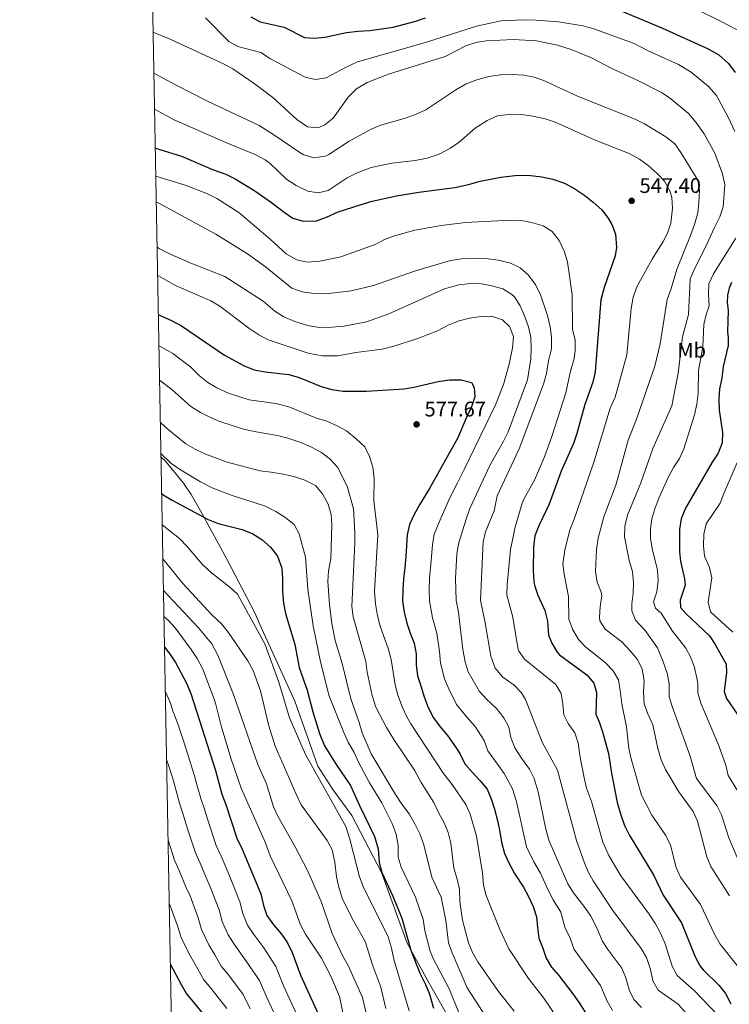
# Model space of a CAD drawing. Units: metres. Extents: x 628491 to 635430, y 702065 to 706822.
# Drawn here: x 628492 to 628829, y 702794 to 703261 of the extents above; entities that cross this region are included whole.
import ezdxf
from ezdxf.enums import TextEntityAlignment as Align

# ---------------------------------------------------------------- set-up
doc = ezdxf.new("R2010")
doc.units = ezdxf.units.M
doc.header["$MEASUREMENT"] = 0
for name, color, linetype, lineweight in [('Altimetria', 7, 'Continuous', 0), ('Entidades rusticas', 7, 'Continuous', 0), ('Límites', 7, 'Continuous', 0), ('Marco', 7, 'Continuous', 0)]:
    doc.layers.add(name, color=color, linetype=linetype, lineweight=lineweight)
doc.styles.add('Style-Arial', font='txt')
doc.styles.add('Style-Arial Narrow', font='txt')

# ---------------------------------------------------------------- blocks, each defined once
blk = doc.blocks.new('5PATER')
at = {"layer": 'Altimetria', "linetype": 'Continuous', "lineweight": 0}
h = blk.add_hatch(color=250, dxfattribs=at)
edge = h.paths.add_edge_path()
edge.add_ellipse((0, 0), major_axis=(-1.1, -1.11), ratio=0.999422, start_angle=0, end_angle=360)

msp = doc.modelspace()

# ---------------------------------------------------------------- linework, layer by layer
at = {"layer": 'Altimetria', "color": 30, "linetype": 'Continuous', "lineweight": 30, "flags": 128}
for points, elevation in [([(628776.042, 703265.515), (628797.356, 703256.685), (628818.872, 703246.937), (628823.967, 703243.997), (628828.584, 703239.929), (628831.802, 703235.584)], 525), ([(628601.899, 703262.111), (628606.404, 703259.729), (628617.703, 703257.156), (628627.405, 703252.207), (628632.034, 703251.871), (628636.997, 703252.469), (628647.367, 703254.585), (628652.901, 703255.312), (628658.415, 703255.562), (628669.442, 703257.162), (628680.182, 703259.923), (628684.892, 703261.6)], 525), ([(628556.631, 703199.793), (628569.01, 703195.932), (628583.786, 703189.712), (628590.098, 703187.398), (628594.569, 703185.163), (628603.836, 703179.528), (628611.775, 703174.041), (628617.731, 703169.356), (628621.916, 703166.624), (628626.785, 703165.203), (628633.12, 703165.366), (628637.851, 703166.981), (628643.346, 703169.584), (628653.753, 703172.932), (628659.493, 703174.61), (628671.131, 703177.094), (628681.66, 703178.906), (628698.689, 703181.094), (628705.24, 703182.474), (628710.762, 703184.063), (628720.563, 703186.035), (628727.417, 703186.77), (628733.394, 703186.901), (628739.999, 703186.2), (628745.31, 703185.022), (628750.835, 703183.213), (628755.701, 703180.522), (628760.497, 703177.308), (628764.423, 703174.212), (628768.446, 703170.469), (628771.503, 703166.538), (628773.232, 703163.569), (628775.049, 703158.903), (628775.509, 703152.706), (628774.819, 703148.762), (628769.57, 703133.637), (628767.976, 703127.885), (628765.303, 703093.638), (628764.239, 703088.752), (628760.454, 703078.284), (628756.628, 703064.515), (628754.985, 703059.792), (628749.185, 703046.637), (628743.46, 703030.937), (628738.534, 703020.659), (628736.7, 703016.009), (628736.001, 703010.58), (628735.94, 702999.404), (628736.263, 702994.41), (628736.555, 702992.599), (628738.088, 702987.838), (628741.464, 702980.573), (628742.687, 702975.449), (628743.132, 702968.874), (628744.745, 702965.073), (628747.328, 702960.771), (628748.441, 702959.559), (628761.339, 702950.063), (628764.682, 702946.106), (628766.028, 702941.647), (628765.602, 702931.374), (628767.268, 702927.716), (628768.886, 702922.984), (628771.595, 702912.679), (628773.053, 702903.353), (628775.842, 702889.539), (628777.317, 702884.051), (628779.3, 702878.589), (628781.538, 702874.116), (628793.102, 702854.803), (628797.591, 702845.512), (628806.226, 702832.431), (628812.756, 702816.367), (628815.091, 702811.917), (628816.518, 702810.133), (628824.016, 702802.834), (628827.196, 702798.974), (628829.727, 702793.981)], 550), ([(628830.012, 703136.01), (628828.943, 703133.326), (628828.114, 703130.058), (628827.995, 703126.617), (628828.456, 703122.745), (628828.059, 703112.591), (628828.425, 703109.895), (628828.439, 703106.185), (628826.038, 703096.21), (628825.426, 703090.684), (628824.356, 703085.655), (628824, 703080.667), (628824.2, 703075.528), (628825.746, 703064.969), (628825.568, 703059.972), (628823.737, 703055.093), (628820.865, 703050.806), (628808.221, 703029.034), (628806.19, 703023.926), (628805.411, 703018.985), (628805.321, 703008.267), (628805.813, 703003.911), (628807.69, 702995.505), (628808, 702992.597), (628805.62, 702985.421), (628805.857, 702981.917), (628808.532, 702978.91), (628819.517, 702968.547), (628822.263, 702964.368), (628827.477, 702955.078), (628827.624, 702951.124), (628826.58, 702942.121), (628827.588, 702938.729), (628832.824, 702931.18)], 525), ([(628558.088, 703120.785), (628558.603, 703120.516), (628564.643, 703117.899), (628569.001, 703115.449), (628589.381, 703101.604), (628598.788, 703096.475), (628603.47, 703094.724), (628608.688, 703093.645), (628620.015, 703092.435), (628624.801, 703090.986), (628635.287, 703086.775), (628640.346, 703085.273), (628645.817, 703084.471), (628656.742, 703084.581), (628674.637, 703085.716), (628679.256, 703086.385), (628690.762, 703089.162), (628696.151, 703089.848), (628701.707, 703089.952), (628706.581, 703088.601), (628707.917, 703086.2), (628708.167, 703081.835), (628706.625, 703077.079), (628704.376, 703072.479), (628700.13, 703062.352), (628695.067, 703053.374), (628686.636, 703038.326), (628681.914, 703030.673), (628679.47, 703025.989), (628677.288, 703021.269), (628676.15, 703016.339), (628675.862, 703011.134), (628675.535, 703006.122), (628674.938, 703000.978), (628674.404, 702995.615), (628674.065, 702990.317), (628673.916, 702985.01), (628674.654, 702979.715), (628675.899, 702974.542), (628677.543, 702969.759), (628679.379, 702964.993), (628680.322, 702960.048), (628680.345, 702954.83), (628681.013, 702949.609), (628682.537, 702944.808), (628684.233, 702939.544), (628686.035, 702934.54), (628688.634, 702929.693), (628691.758, 702925.4), (628695.317, 702921.208), (628698.303, 702917.039), (628701.114, 702912.687), (628703.541, 702907.752), (628707.132, 702903.75), (628710.798, 702899.817), (628714.033, 702895.877), (628715.968, 702891.202), (628717.586, 702886.349), (628718.988, 702880.93), (628720.081, 702875.548), (628720.928, 702870.607), (628722.36, 702865.307), (628724.458, 702860.506), (628727.062, 702855.803), (628731.341, 702849.355), (628733.645, 702844.904), (628735.888, 702840.121), (628737.552, 702835.241), (628737.893, 702830.202), (628738.642, 702825.193), (628740.479, 702820.45), (628742.001, 702815.601), (628744.6, 702811.329), (628748.078, 702807.499), (628754.797, 702798.725), (628757.778, 702794.437), (628760.517, 702790.088)], 575), ([(628559.65, 703036.039), (628560.295, 703035.432), (628564.528, 703032.784), (628581.726, 703023.63), (628586.371, 703021.77), (628597.85, 703018.892), (628602.935, 703016.862), (628607.145, 703014.17), (628611.209, 703010.549), (628614.603, 703006.229), (628616.616, 703000.548), (628617.005, 702995.562), (628617.022, 702989.57), (628617.51, 702984.046), (628618.392, 702979.124), (628622.807, 702964.475), (628624.904, 702953.491), (628628.625, 702942.806), (628631.36, 702932.49), (628634.568, 702922.266), (628636.859, 702916.332), (628642.468, 702907.437), (628649.24, 702897.535), (628653.488, 702888.026), (628660.629, 702873.333), (628662.317, 702867.47), (628662.753, 702861.03), (628664.089, 702856.21), (628669.271, 702845.108), (628673.525, 702834.594), (628677.921, 702819.43), (628682.061, 702808.49), (628684.761, 702803.209), (628686.655, 702798.581), (628688.601, 702791.945)], 600), ([(628560.993, 702963.187), (628563.388, 702960.143), (628566.225, 702955.834), (628571.46, 702946.128), (628573.472, 702941.095), (628585.205, 702904.599), (628588.234, 702893.418), (628590.134, 702888.457), (628595.272, 702872.557), (628597.875, 702867.411), (628606.616, 702846.229), (628607.915, 702840.623), (628609.5, 702835.882), (628612.651, 702831.431), (628616.445, 702827.059), (628619.269, 702822.933), (628621.56, 702818.344), (628625.542, 702807.536), (628634.796, 702787.194)], 625), ([(628563.766, 702812.729), (628568.834, 702803.125), (628571.441, 702798.789), (628582.694, 702785.173)], 650)]:
    msp.add_lwpolyline(points, dxfattribs=dict(at, elevation=elevation))
at = {"layer": 'Altimetria', "color": 30, "linetype": 'Continuous', "lineweight": 0, "flags": 128}
for points, elevation in [([(628835.045, 703254.593), (628825.492, 703259.68), (628814.131, 703265.141)], 520), ([(628831.597, 703207.595), (628828.448, 703214.49), (628822.964, 703224.709), (628819.151, 703229.079), (628810.93, 703235.868), (628804.905, 703239.38), (628790.46, 703245.894), (628783.806, 703249.33), (628764.288, 703256.458), (628759.46, 703257.759), (628747.929, 703259.702), (628737.266, 703260.404), (628731.593, 703260.582), (628720.742, 703260.132), (628709.009, 703257.652), (628684.8, 703249.803), (628652.545, 703240.661), (628647.18, 703238.251), (628637.635, 703233.143), (628632.676, 703232.281), (628627.786, 703233.408), (628611.303, 703242.181), (628606.686, 703245.101), (628595.829, 703247.923), (628591.444, 703250.329), (628580.374, 703261.509)], 530), ([(628726.519, 703251.292), (628713.606, 703250.659), (628708.648, 703249.864), (628703.896, 703248.211), (628694.214, 703243.252), (628667.3, 703234.798), (628657.181, 703230.862), (628652.077, 703227.82), (628648.138, 703224.011), (628640.946, 703214.058), (628637.063, 703210.878), (628633.758, 703209.329), (628628.791, 703209.929), (628623.819, 703213.36), (628612.375, 703223.773), (628603.559, 703230.456), (628593.445, 703237.452), (628589.013, 703239.771), (628563.931, 703251.246), (628555.617, 703254.79)], 535), ([(628833.434, 702861.471), (628828.726, 702872.647), (628825.25, 702883.608), (628823.102, 702888.128), (628813.432, 702900.782), (628810.477, 702911.434), (628801.89, 702934.995), (628800.503, 702939.8), (628800.469, 702945.947), (628799.478, 702950.85), (628797.512, 702956.705), (628794.887, 702962.869), (628789.117, 702971.048), (628784.483, 702975.882), (628782.755, 702980.358), (628782.699, 702983.614), (628783.389, 702988.707), (628783.551, 702993.774), (628783.098, 702999.009), (628781.51, 703004.259), (628779.189, 703015.458), (628779.394, 703020.462), (628780.666, 703025.721), (628786.95, 703041.063), (628792.621, 703057.411), (628801.714, 703077.596), (628804.782, 703093.056), (628806.725, 703110.319), (628809.605, 703120.932), (628810.437, 703137.622), (628812.261, 703142.293), (628817.706, 703152.772), (628821.786, 703161.903), (628824.553, 703167.205), (628826.08, 703171.967), (628826.797, 703182.324), (628825.691, 703187.585), (628822.111, 703197.403), (628817.083, 703206.562), (628813.162, 703212.158), (628809.562, 703216.257), (628801.265, 703223.214), (628797.118, 703226.009), (628785.587, 703231.849), (628773.187, 703237.532), (628763.585, 703242.574), (628753.891, 703246.566), (628747.504, 703248.636), (628737.55, 703250.69), (628726.519, 703251.292)], 535), ([(628804.164, 703142.715), (628810.578, 703158.363), (628812.495, 703163.641), (628813.987, 703169.105), (628814.569, 703174.07), (628814.79, 703179.618), (628814.096, 703184.572), (628806.046, 703197.751), (628803.084, 703201.78), (628798.868, 703205.114), (628788.799, 703211.228), (628784.33, 703213.472), (628756.896, 703224.366), (628741.302, 703231.626), (628736.412, 703233.467), (628731.497, 703234.379), (628725.958, 703234.705), (628720.354, 703234.602), (628714.812, 703233.684), (628709.153, 703232.244), (628704.138, 703230.202), (628699.144, 703227.49), (628684.943, 703218.013), (628680.426, 703215.871), (628675.178, 703213.983), (628663.62, 703210.623), (628658.976, 703208.769), (628648.658, 703203.028), (628638.949, 703196.726), (628637.223, 703195.959), (628631.854, 703195.204), (628627.026, 703196.599), (628625.14, 703197.653), (628612.386, 703206.445), (628605.909, 703210.534), (628581.415, 703221.992), (628566.12, 703229.833), (628555.976, 703235.346)], 540), ([(628832.657, 702812.154), (628824.642, 702822.352), (628822.156, 702826.693), (628815.253, 702841.047), (628805.846, 702854.043), (628803.83, 702858.62), (628801.028, 702869.228), (628798.907, 702873.758), (628792.182, 702883.413), (628787.31, 702893.001), (628782.343, 702910.226), (628781.342, 702915.124), (628780.136, 702925.414), (628777.907, 702936.275), (628777.243, 702942.521), (628776.324, 702947.575), (628773.817, 702951.905), (628770.104, 702955.84), (628760.836, 702963.075), (628757.393, 702966.706), (628754.521, 702971.697), (628752.769, 702976.374), (628752.615, 702987.216), (628750.555, 702997.747), (628750.034, 703002.716), (628750.906, 703009.092), (628753.239, 703018.808), (628755.312, 703023.795), (628764.767, 703050.923), (628772.435, 703076.546), (628774.809, 703081.649), (628780.423, 703101.772), (628782.466, 703123.802), (628783.307, 703129.184), (628785.227, 703134.291), (628792.312, 703147.069), (628797.59, 703155.574), (628799.58, 703159.503), (628801.299, 703164.226), (628802.063, 703171.32), (628801.705, 703176.318), (628800.925, 703179.205), (628798.192, 703184.045), (628794.808, 703187.709), (628790.474, 703191.582), (628786.427, 703194.518), (628781.497, 703197.198), (628765.083, 703203.78), (628746.413, 703212.106), (628741.658, 703213.655), (628735.729, 703214.954), (628730.429, 703215.757), (628725.433, 703215.956), (628718.981, 703215.027), (628714.127, 703212.925), (628708.348, 703209.172), (628700.729, 703202.683), (628696.712, 703199.727), (628691.374, 703196.991), (628685.586, 703195.04), (628679.858, 703193.948), (628668.904, 703192.665), (628659.047, 703190.57), (628652.143, 703187.861), (628647.645, 703185.683), (628638.59, 703179.693), (628633.955, 703178.619), (628629.004, 703179.373), (628623.417, 703181.998), (628618.993, 703184.958), (628611.167, 703192.414), (628608.726, 703194.239), (628604.355, 703196.669), (628589.995, 703202.387), (628565.615, 703213.227), (628556.291, 703218.259)], 545), ([(628748.236, 703156.017), (628744.967, 703160.305), (628740.729, 703162.946), (628735.119, 703164.472), (628730.206, 703165.393), (628725.047, 703165.655), (628703.748, 703164.481), (628692.206, 703163.142), (628679.735, 703160.869), (628670.099, 703158.18), (628665.367, 703156.502), (628660.866, 703154.153), (628644.694, 703148.309), (628634.688, 703146.146), (628628.596, 703145.722), (628623.707, 703146.793), (628618.702, 703149.586), (628611.05, 703156.652), (628596.261, 703169.327), (628585.844, 703175.822), (628581.406, 703178.128), (628570.707, 703182.241), (628556.878, 703186.432)], 555), ([(628680.072, 703141.537), (628660.069, 703134.643), (628649.542, 703132.149), (628637.492, 703130.669), (628631.918, 703130.796), (628626.287, 703131.686), (628621.379, 703133.366), (628608.918, 703143.527), (628600.304, 703149.701), (628585.285, 703158.965), (628558.253, 703173.637), (628557.105, 703174.091)], 560), ([(628699.392, 702985.2), (628699.026, 702995.692), (628699.628, 703007.22), (628700.523, 703012.142), (628703.935, 703023.41), (628705.84, 703028.941), (628715.421, 703049.334), (628721.853, 703060.803), (628724.029, 703065.298), (628733.296, 703089.897), (628734.75, 703099.84), (628735.028, 703104.844), (628734.743, 703110.127), (628733.655, 703115.009), (628731.741, 703120.251), (628729.711, 703124.935), (628727.113, 703129.208), (628725.809, 703130.434), (628721.469, 703132.98), (628716.361, 703134.548), (628711.431, 703135.364), (628706.173, 703135.535), (628700.599, 703135), (628693.877, 703133.135), (628667.367, 703121.225), (628656.775, 703117.462), (628646.273, 703115.335), (628640.508, 703114.809), (628634.527, 703114.777), (628628.883, 703115.657), (628622.741, 703117.562), (628617.599, 703119.854), (628613.355, 703122.493), (628607.76, 703127.225), (628589.63, 703138.986), (628573.474, 703145.256), (628562.992, 703149.776), (628558.505, 703152.193), (628557.497, 703152.828)], 565), ([(628827.72, 702784.338), (628812.303, 702800.342), (628804.207, 702807.482), (628801.822, 702811.881), (628798.471, 702822.502), (628796.568, 702827.127), (628793.991, 702831.925), (628790.979, 702836.597), (628777.518, 702854.769), (628771.791, 702864.387), (628768.892, 702870.634), (628763.522, 702890.002), (628761.28, 702896.257), (628760.058, 702901.106), (628758.06, 702911.766), (628757.289, 702917.734), (628755.729, 702922.488), (628752.515, 702926.929), (628750.387, 702930.99), (628750.027, 702936.174), (628749.24, 702941.109), (628746.678, 702945.407), (628731.815, 702957.463), (628729.049, 702961.167), (628728.868, 702961.799), (628726.275, 702977.364), (628723.342, 702987.747), (628723.578, 702992.914), (628725.212, 703009.38), (628726.198, 703014.699), (628727.265, 703019.595), (628730.723, 703031.454), (628731.643, 703033.645), (628736.584, 703042.363), (628741.25, 703053.472), (628744.763, 703062.987), (628751.396, 703083.743), (628753.564, 703093.971), (628755.347, 703100.023), (628755.894, 703103.71), (628755.786, 703108.854), (628754.527, 703113.697), (628754.393, 703130.25), (628753.029, 703140.346), (628752.145, 703145.779), (628750.697, 703150.566), (628748.236, 703156.017)], 555), ([(628833.814, 702893.564), (628828.468, 702902.341), (628827.297, 702907.204), (628823.799, 702916.897), (628815.537, 702936.642), (628814.073, 702941.423), (628814.001, 702946.045), (628813.578, 702948.414), (628812.398, 702953.422), (628810.791, 702958.233), (628808.396, 702962.622), (628801.979, 702970.689), (628796.598, 702979.337), (628794.015, 702981.694), (628793.011, 702984.584), (628794.601, 702989.447), (628795.264, 702994.622), (628794.855, 702999.607), (628792.448, 703009.902), (628791.658, 703014.84), (628791.578, 703019.247), (628792.204, 703023.985), (628793.601, 703028.783), (628795.584, 703033.87), (628799.994, 703043.606), (628802.466, 703048.339), (628805.276, 703052.632), (628807.438, 703057.141), (628812.411, 703073.322), (628813.618, 703078.392), (628814.27, 703083.349), (628814.439, 703094.35), (628816.384, 703105.61), (628816.849, 703116.067), (628818.008, 703120.932), (628819.424, 703125.062), (628819.049, 703130.438), (628819.281, 703135.46), (628821.516, 703140.174), (628832.081, 703157.107)], 530), ([(628808.009, 702790.055), (628804.734, 702793.833), (628795.162, 702800.504), (628792.652, 702804.864), (628791.537, 702810.271), (628789.765, 702816.01), (628787.215, 702820.31), (628773.649, 702838.247), (628764.437, 702852.255), (628762.016, 702856.63), (628759.931, 702861.619), (628756.458, 702871.459), (628747.482, 702904.854), (628740.204, 702918.033), (628732.286, 702938.272), (628730.365, 702941.476), (628726.876, 702945.15), (628721.48, 702948.915), (628717.831, 702953.231), (628715.765, 702958.821), (628713.16, 702974.695), (628710.87, 702985.369), (628712.147, 703013.022), (628713.336, 703017.887), (628717.388, 703027.865), (628718.78, 703034.891), (628729.324, 703057.14), (628740.795, 703087.869), (628742.201, 703092.932), (628743.178, 703098.861), (628744.567, 703104.628), (628744.677, 703110.151), (628744.032, 703115.112), (628742.769, 703120.429), (628739.443, 703130.235), (628737.056, 703135.038), (628733.597, 703139.761), (628729.778, 703142.985), (628725.226, 703145.184), (628719.46, 703146.679), (628714.496, 703147.257), (628707.533, 703147.554), (628702.124, 703147.334), (628696.695, 703146.419), (628680.072, 703141.537)], 560), ([(628557.746, 703139.314), (628566.495, 703134.476), (628582.914, 703127.343), (628587.198, 703124.762), (628600.962, 703114.344), (628605.731, 703111.195), (628610.184, 703108.923), (628629.11, 703102.489), (628635.811, 703101.35), (628643.274, 703101.279), (628651.763, 703102.841), (628664.328, 703104.495), (628669.863, 703105.805), (628680.641, 703109.303), (628690.434, 703113.201), (628695.927, 703115.975), (628700.8, 703117.881), (628705.617, 703119.223), (628711.132, 703120.002), (628716.133, 703120.031), (628721.379, 703118.425), (628724.739, 703115.222), (628726.602, 703110.502), (628726.043, 703105.117), (628724.594, 703097.383), (628721.832, 703087.771), (628718.024, 703077.978), (628703.34, 703047.765), (628699.992, 703041.058), (628696.238, 703033.633), (628692.199, 703024.648), (628688.905, 703016.705), (628688.192, 703011.638), (628687.451, 703004.174), (628686.715, 702995.653), (628686.632, 702990.506), (628686.654, 702985.105), (628688.169, 702977.102), (628690.214, 702969.846), (628691.464, 702961.044), (628691.977, 702955.518), (628693.785, 702948.111), (628695.884, 702943.314), (628699.515, 702935.917), (628704.549, 702929.836), (628708.37, 702925.57), (628712.725, 702918.916), (628714.428, 702913.996), (628719.037, 702907.636), (628722.192, 702903.182), (628726.175, 702896.02), (628727.911, 702890.43), (628729.619, 702882.823), (628730.97, 702876.22), (628732.813, 702868.438), (628736.177, 702861.4), (628739.33, 702855.891), (628743.029, 702847.923), (628745.438, 702843.388), (628749.008, 702837.469), (628750.941, 702830.366), (628753.399, 702825.07), (628755.357, 702819.772), (628758.395, 702815.721), (628764.581, 702807.215), (628767.858, 702802.704), (628770.998, 702795.335), (628773.525, 702790.817)], 570), ([(628829.14, 702845.159), (628820.262, 702859.198), (628818.246, 702863.774), (628813.87, 702880.659), (628811.862, 702885.242), (628805.068, 702894.522), (628798.673, 702905.106), (628796.701, 702909.707), (628795.056, 702915.04), (628792.637, 702926.331), (628790.282, 702931.51), (628788.612, 702936.223), (628788.319, 702941.835), (628788.542, 702947.344), (628787.641, 702952.776), (628785.368, 702957.225), (628782.001, 702961.433), (628777.917, 702965.724), (628770.027, 702971.598), (628767.608, 702975.576), (628767.415, 702977.318), (628767.649, 702982.322), (628768.54, 702987.646), (628768.169, 702989.292), (628766.217, 702993.964), (628765.564, 702998.969), (628765.997, 703009.428), (628766.768, 703014.785), (628769.436, 703024.878), (628775.336, 703040.414), (628781.027, 703061.313), (628784.943, 703071.189), (628793.636, 703096.399), (628796.094, 703106.98), (628799.447, 703128.005), (628801.173, 703132.7), (628804.164, 703142.715)], 540), ([(628558.358, 703106.087), (628564.894, 703102.433), (628573.456, 703095.864), (628577.565, 703091.76), (628581.477, 703088.646), (628585.822, 703086.107), (628591.37, 703083.633), (628601.139, 703080.399), (628613.827, 703078.66), (628619.933, 703077.118), (628633.117, 703071.793), (628637.983, 703070.251), (628642.919, 703068.083), (628647.319, 703065.699), (628651.95, 703061.965), (628656.049, 703058.109), (628658.242, 703053.617), (628659.865, 703048.452), (628660.495, 703043.117), (628660.261, 703032.759), (628662.167, 703016.419), (628660.661, 702989.592), (628661.099, 702983.762), (628662.005, 702977.933), (628663.367, 702973.121), (628667.099, 702962.555), (628668.56, 702957.289), (628670.459, 702945.228), (628671.75, 702940.402), (628673.865, 702934.599), (628675.896, 702930.027), (628677.78, 702926.736), (628693.338, 702903.173), (628697.453, 702897.968), (628703.956, 702888.605), (628705.962, 702883.879), (628709.071, 702873.459), (628711.94, 702856.11), (628712.367, 702850.253), (628713.658, 702845.423), (628720.158, 702829.253), (628724.422, 702820.086), (628733.629, 702806.01), (628741.016, 702796.751), (628747.329, 702787.395)], 580), ([(628558.659, 703089.779), (628564.501, 703085.258), (628573.409, 703077.326), (628578.076, 703074.452), (628582.506, 703072.134), (628587.288, 703070.152), (628598.003, 703066.695), (628603.45, 703065.406), (628614.569, 703063.46), (628619.421, 703062.256), (628625.726, 703060.125), (628630.478, 703058.157), (628635.489, 703055.508), (628639.612, 703052.226), (628643.02, 703048.567), (628647.709, 703039.457), (628650.627, 703028.666), (628651.281, 703017.468), (628651.213, 703012.428), (628649.831, 702982.498), (628650.509, 702977.544), (628656.496, 702956.28), (628657.203, 702951.329), (628659.561, 702940.167), (628661.295, 702934.687), (628666.359, 702925.086), (628669.75, 702919.307), (628679.652, 702904.824), (628682.785, 702898.951), (628688.807, 702889.512), (628690.906, 702884.734), (628693.717, 702879.831), (628695.612, 702875.204), (628696.777, 702870.133), (628698.186, 702858.347), (628699.835, 702853.11), (628700.877, 702848.219), (628701.121, 702842.575), (628702.376, 702833.621), (628705.282, 702822.922), (628707.193, 702818.301), (628709.71, 702813.972), (628719.388, 702799.801), (628726.909, 702790.484)], 585), ([(628559.03, 703069.68), (628562.724, 703066.333), (628571.156, 703059.617), (628575.442, 703057.044), (628580.172, 703054.832), (628590.705, 703050.909), (628606.302, 703046.678), (628611.588, 703046.168), (628617.458, 703045.107), (628622.865, 703043.926), (628627.612, 703042.366), (628632.636, 703039.733), (628635.934, 703035.917), (628638.698, 703031.016), (628640.068, 703025.981), (628640.383, 703020.99), (628639.839, 703004.952), (628638.727, 702999.377), (628638.471, 702994.333), (628639.258, 702983.418), (628640.368, 702974.422), (628641.996, 702966.361), (628645.224, 702955.363), (628649.35, 702938.586), (628653.349, 702927.409), (628654.727, 702922.566), (628659.049, 702912.527), (628670.55, 702893.287), (628673.519, 702888.713), (628677.014, 702884.117), (628679.786, 702879.407), (628682.122, 702874.572), (628684.014, 702869.42), (628687.782, 702854.139), (628692.265, 702844.524), (628694.441, 702833.521), (628695.774, 702822.984), (628697.447, 702818.26), (628704.604, 702801.654), (628713.863, 702787.199)], 590), ([(628559.3, 703054.995), (628564.031, 703050.458), (628568.072, 703047.514), (628577.97, 703041.503), (628583.551, 703038.735), (628593.056, 703035.032), (628608.469, 703030.234), (628613.717, 703027.527), (628618.051, 703024.715), (628622.453, 703021.229), (628624.932, 703016.879), (628627.803, 703005.893), (628628.984, 702990.614), (628631.467, 702973.185), (628634.806, 702956.997), (628638.948, 702940.379), (628646.07, 702922.611), (628648.193, 702918.084), (628651.037, 702913.12), (628653.083, 702908.557), (628658.179, 702898.824), (628664.122, 702889.364), (628669.076, 702879.586), (628670.972, 702874.529), (628671.847, 702869.085), (628671.86, 702863.628), (628673.26, 702858.824), (628680.001, 702844.548), (628682.042, 702839.131), (628683.654, 702834.134), (628684.526, 702828.641), (628687.074, 702818.94), (628688.53, 702815.553), (628696.187, 702800.805), (628700.751, 702789.439)], 595), ([(628830.703, 702970.188), (628820.094, 702979.818), (628818.993, 702984.41), (628820.729, 702995.969), (628819.532, 703000.852), (628817.242, 703006.298), (628816.661, 703011.262), (628816.908, 703016.768), (628818.05, 703021.638), (628824.716, 703031.35), (628826.355, 703036.082), (628834.822, 703055.435)], 520), ([(628559.924, 703021.143), (628568.097, 703014.673), (628571.597, 703011.101), (628579.072, 703002.347), (628583.263, 702998.392), (628591.982, 702991.665), (628595.65, 702988.257), (628608.584, 702964.739), (628615.237, 702946.571), (628620.228, 702929.612), (628627.834, 702912.209), (628646.981, 702878.106), (628648.973, 702872.115), (628653.476, 702854.285), (628655.296, 702849.627), (628667.035, 702825.819), (628668.577, 702821.062), (628670.013, 702814.543), (628677.018, 702790.752)], 605), ([(628560.222, 703004.98), (628569.743, 702993.19), (628583.454, 702978.439), (628588.051, 702974.195), (628591.159, 702970.278), (628600.488, 702956.735), (628602.973, 702952.037), (628606.479, 702942.452), (628610.498, 702925.784), (628613.482, 702916.233), (628623.368, 702893.374), (628625.793, 702888.391), (628638.107, 702871.415), (628640.449, 702866.995), (628641.795, 702861.195), (628642.561, 702854.192), (628643.64, 702849.311), (628645.498, 702843.655), (628650.606, 702833.297), (628656.214, 702823.604), (628659.765, 702812.077), (628663.579, 702801.905), (628665.959, 702791.814)], 610), ([(628560.498, 702990.024), (628577.062, 702972.363), (628583.466, 702964.678), (628586.266, 702959.403), (628593.753, 702940.745), (628605.246, 702907.482), (628609.305, 702898.316), (628612.745, 702887.5), (628614.815, 702882.947), (628623.02, 702868.411), (628628.765, 702857.208), (628635.241, 702842.581), (628640.543, 702827.332), (628645.555, 702816.642), (628648.05, 702812.183), (628654.988, 702796.948), (628658.437, 702782.221)], 615), ([(628787.272, 702792.319), (628783.634, 702796.07), (628781.479, 702800.583), (628779.925, 702806.385), (628777.938, 702810.972), (628771.356, 702819.698), (628768.713, 702823.943), (628766.319, 702829.69), (628763.241, 702835.539), (628760.465, 702839.697), (628754.988, 702846.656), (628752.413, 702850.943), (628743.266, 702871.569), (628741.86, 702876.892), (628738.236, 702894.512), (628736.383, 702900.838), (628734.137, 702905.307), (628730.351, 702910.487), (628727.277, 702915.456), (628725.315, 702920.241), (628724.336, 702925.146), (628721.938, 702929.649), (628718.438, 702934.102), (628713.782, 702938.464), (628710.396, 702942.141), (628705.034, 702951.414), (628703.609, 702956.207), (628702.607, 702962.04), (628700.439, 702979.662), (628699.392, 702985.2)], 565), ([(628560.725, 702977.721), (628562.751, 702975.941), (628566.073, 702972.332), (628573.639, 702962.062), (628576.429, 702957.782), (628579.187, 702952.738), (628585.002, 702937.19), (628587.928, 702925.812), (628592.453, 702910.544), (628597.278, 702896.336), (628608.754, 702870.624), (628611.168, 702864.206), (628621.433, 702842.865), (628625.552, 702831.398), (628627.905, 702827), (628635.478, 702815.718), (628639.955, 702807.109), (628643.963, 702797.474), (628647.526, 702780.936)], 620), ([(628561.383, 702941.977), (628563.513, 702937.346), (628565.106, 702932.505), (628567.299, 702926.783), (628569.748, 702919.167), (628572.809, 702909.647), (628575.208, 702902.191), (628576.511, 702897.363), (628578.145, 702891.313), (628579.922, 702886.378), (628581.856, 702880.14), (628585.44, 702869.077), (628587.873, 702864.023), (628590.179, 702858.485), (628592.152, 702853.847), (628596.734, 702842.402), (628598.139, 702836.837), (628600.34, 702831.275), (628603.327, 702826.83), (628608.081, 702820.634), (628613.786, 702811.709), (628617.545, 702802.243), (628621.356, 702794.012), (628625.924, 702783.983)], 630), ([(628586.852, 702838.576), (628582.615, 702849.528), (628580.577, 702854.181), (628577.871, 702860.636), (628575.608, 702865.597), (628572.042, 702876.582), (628569.711, 702884.299), (628568.057, 702889.208), (628566.51, 702894.954), (628565.212, 702899.783), (628562.965, 702906.761), (628561.976, 702909.834)], 635), ([(628601.551, 702791.658), (628598.24, 702798.441), (628591.353, 702807.784), (628587.925, 702811.845), (628584.681, 702817.629), (628582.02, 702822.063), (628578.587, 702829.266), (628576.971, 702834.749), (628573.078, 702845.209), (628570.974, 702849.877), (628567.87, 702857.248), (628565.777, 702862.117), (628562.68, 702871.633)], 640), ([(628590.467, 702791.807), (628582.989, 702801.359), (628579.683, 702805.317), (628575.358, 702813.029), (628572.86, 702817.457), (628568.811, 702825.481), (628567.089, 702830.923), (628563.541, 702840.89), (628563.235, 702841.55)], 645), ([(628613.03, 702789.591), (628609.548, 702796.951), (628606.013, 702805.075), (628599.717, 702814.209), (628594.004, 702822.23), (628591.18, 702826.669), (628588.363, 702833.052), (628586.852, 702838.576)], 635)]:
    msp.add_lwpolyline(points, dxfattribs=dict(at, elevation=elevation))
at = {"layer": 'Límites', "color": 250, "linetype": 'Continuous', "lineweight": 0}
msp.add_polyline3d([(628559.333, 703053.249, 595.46), (628561.426, 703051.332, 595.436), (628569.953, 703040.927, 596.613), (628573.689, 703035.538, 597.597), (628578.601, 703026.616, 599.583), (628590.495, 703004.876, 603.207), (628603.821, 702979.48, 604.056), (628606.418, 702973.561, 604.242), (628622.764, 702937.558, 603.015), (628633.724, 702906.658, 603.947), (628640.817, 702895.619, 603.607), (628649.828, 702883.346, 602.629), (628663.932, 702856.314, 600.057), (628676.187, 702822.773, 600.423), (628685.884, 702804.927, 599.01), (628757.078, 702679.431, 605.067)], dxfattribs=at)
at = {"layer": 'Marco', "color": 250, "linetype": 'Continuous', "lineweight": 0, "flags": 128}
msp.add_lwpolyline([(628492.24, 706692.04), (631916.09, 706756.03), (635339.91, 706821.7), (635384.85, 704508.4), (635429.76, 702195.1), (632003.66, 702129.47), (628577.54, 702065.49), (628534.9, 704378.77)], close=True, dxfattribs=at)

# ---------------------------------------------------------------- block references
at = {"layer": 'Altimetria', "color": 250, "linetype": 'Continuous', "lineweight": 0}
for p in [(628782.631, 703174.776, 547.401), (628680.602, 703068.787, 577.671)]:
    msp.add_blockref('5PATER', p, dxfattribs=at)

# ---------------------------------------------------------------- texts
at = {"layer": 'Altimetria', "color": 250, "linetype": 'Continuous', "lineweight": 0, "style": 'Style-Arial'}
for s, p in [('547.40', (628786.381, 703178.526, 547.401)), ('577.67', (628684.352, 703072.537, 577.671))]:
    msp.add_text(s, height=7, dxfattribs=at).set_placement(p)
at = {"layer": 'Entidades rusticas', "color": 92, "linetype": 'Continuous', "lineweight": 0, "style": 'Style-Arial Narrow'}
msp.add_text('Mb', height=7, dxfattribs=at).set_placement((628811.109, 703103.947, 532.497), align=Align.MIDDLE_CENTER)

doc.saveas('drawing.dxf')
